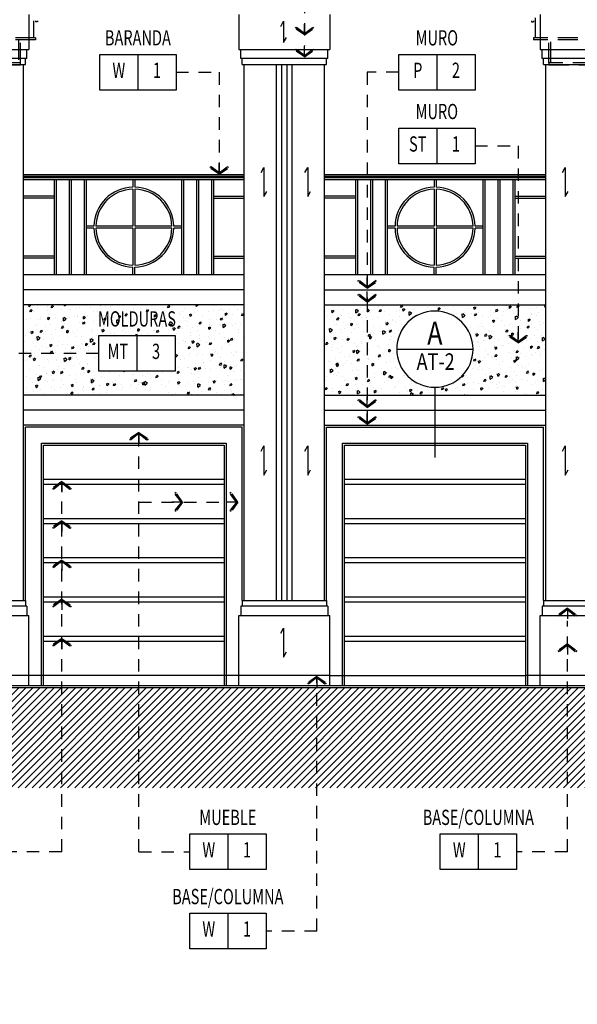
# Model space of a CAD drawing. Extents: x -402 to -219, y 7027 to 7071.
# Drawn here: x -391 to -386, y 7056 to 7066 of the extents above; entities that cross this region are included whole.
import ezdxf
from ezdxf.enums import TextEntityAlignment as Align

# ---------------------------------------------------------------- set-up
doc = ezdxf.new("R2010")
doc.units = 0
doc.header["$MEASUREMENT"] = 0
doc.linetypes.add('DASHED2', pattern=[0.375, 0.25, -0.125])
doc.linetypes.add('HIDDEN2', pattern=[0.1875, 0.125, -0.0625])
doc.layers.get('0').update_dxf_attribs({"linetype": 'CONTINUOUS'})
for name, color, linetype in [('8LINE', 8, 'CONTINUOUS'), ('FIN-LINE', 7, 'HIDDEN2'), ('FIN-REF', 2, 'CONTINUOUS'), ('FLINE', 7, 'CONTINUOUS'), ('iclrc', 3, 'CONTINUOUS'), ('ICLSE', 3, 'CONTINUOUS'), ('LTAG', 1, 'CONTINUOUS'), ('MLINE', 3, 'CONTINUOUS'), ('SLINE', 2, 'CONTINUOUS')]:
    doc.layers.add(name, color=color, linetype=linetype)
doc.styles.add('FINTAG1', font='romand')
doc.styles.add('SECTAG2', font='HELV.shx', dxfattribs={"width": 0.8})
pattern_1 = [(95, (0, 0), (0.1654655998, 0.1388421236), [0.0225, -0.2475]), (40, (0, 0), (-0.18899765, 0.130130445), [0.018, -0.198]), (145.4514, (0.01379, 0.01157), (-0.0235318406, 0.2689725847), [0.019122057, -0.2103426336]), (91.1842, (-0.04243, 0.04243), (0.2615079, 0.19128413), [0.03375, -0.37125]), (141.6356, (-0.02063, 0.05837), (-0.008369704, 0.404913507), [0.028683086, -0.3155139]), (36.1842, (-0.04243, 0.04243), (-0.00837002, 0.4049135), [0.027, -0.297]), (66, (-0.0106, 0.05303), (0.2120314716, 0.041214743), [0.0225, -0.2475]), (11, (-0.0106, 0.05303), (-0.102212578, 0.2054425306), [0.018, -0.198]), (116.4514, (0.00706, 0.05647), (0.109819085, 0.246657186), [0.019122057, -0.2103426336]), (82.5, (0, 0), (-0.0680379556, 0.0731969453), [0, -0.1956, 0, -0.201, 0, -0.19875]), (52.5, (0, 0), (-0.0278618827, 0.139472835), [0, -0.1146, 0, -0.1911, 0, -0.07575]), (12.5, (-0.047305, -0.047305), (0.1180254502, 0.1084562285), [0, -0.075, 0, -0.234, 0, -0.3105]), (2.5, (-0.06852, -0.06852), (0.102476995, 0.144947942), [0, -0.0975, 0, -0.1554, 0, -0.2205])]

# ---------------------------------------------------------------- blocks, each defined once
blk = doc.blocks.new('CBOX')
for p, q in [((-30, 14), (0, 14)), ((-30, 0), (-30, 14)), ((-15, 14), (-15, 0)), ((0, 14), (0, 0)), ((0, 0), (-30, 0))]:
    blk.add_line(p, q)
at = {"style": 'FINTAG1', "width": 0.7}
for tag, p in [('SURFACE', (-15, 19.77)), ('MAT', (-22.5, 7)), ('FIN', (-7.5, 7))]:
    blk.add_attdef(tag, text='', height=6, dxfattribs=at).set_placement(p, align=Align.MIDDLE)
blk = doc.blocks.new('ARW1')
for p, q in [((-0.06, 0), (-1, 0)), ((-0.597, 0.852), (-0.708, 0.762)), ((-0.117, 0), (-0.708, 0.762)), ((-0.117, 0), (-0.708, -0.762)), ((-0.06, 0), (-0.673, 0.791)), ((-0.06, 0), (-0.673, -0.791)), ((0, 0), (-0.597, 0.852)), ((0, 0), (-0.597, -0.852)), ((-0.597, -0.852), (-0.708, -0.762))]:
    blk.add_line(p, q)
blk = doc.blocks.new('STAG2A')
at = {"color": 1}
for p, q in [((15, 42.55), (-15, 42.55)), ((0, 27.55), (0, 0))]:
    blk.add_line(p, q, dxfattribs=at)
blk.add_circle((0, 42.55), 15, dxfattribs=at)
at = {"color": 2, "style": 'SECTAG2', "width": 0.8}
blk.add_attdef('SECTION', text='', height=9, dxfattribs=at).set_placement((0, 44.38), align=Align.CENTER)
at = {"color": 7, "style": 'SECTAG2', "width": 0.8}
blk.add_attdef('DWGNO.', text='', height=6.5, dxfattribs=at).set_placement((0.01, 34.42), align=Align.CENTER)
blk = doc.blocks.new('3tier-ITAM-chan-sideview')
at = {"layer": '8LINE', "linetype": 'DASHED2', "ltscale": 0.8}
for p, q in [((0.12, 0.1239), (-0.12, 0.1239)), ((-0.12, 0.1239), (-0.12, 0.0939)), ((0.12, 0.0939), (0.12, 0.1239)), ((-0.12, 0.0939), (0.12, 0.0939)), ((-0.0201, 0.0939), (-0.0201, -1.38)), ((0.0199, 0.0939), (-0.0201, 0.0939)), ((0.0199, 0.0939), (0.0199, -1.38)), ((-0.3701, -1.4), (-0.3701, -1.38)), ((-0.3701, -1.38), (0.3699, -1.38)), ((-0.3701, -1.4), (0.3699, -1.4)), ((-0.3701, -1.4), (-0.3701, -1.63)), ((-0.3501, -1.63), (-0.3501, -1.4)), ((0.3499, -1.4), (0.3499, -1.63)), ((0.3699, -1.38), (0.3699, -1.4)), ((0.3699, -1.4), (0.3699, -1.63)), ((-0.5201, -1.65), (-0.5201, -1.63)), ((0.5199, -1.63), (-0.5201, -1.63)), ((0.5199, -1.65), (-0.5201, -1.65)), ((-0.5001, -2.12), (-0.5001, -1.65)), ((0.4999, -1.65), (0.4999, -2.12)), ((0.5199, -1.65), (0.5199, -1.63)), ((-0.5401, -2.12), (-0.5401, -1.8102)), ((-0.5401, -1.8102), (-0.5201, -1.8102)), ((-0.5201, -2.12), (-0.5201, -1.8102)), ((0.5199, -2.12), (0.5199, -1.8102)), ((0.5399, -1.8102), (0.5199, -1.8102)), ((0.5399, -2.12), (0.5399, -1.8102)), ((-0.5401, -2.14), (-0.5401, -2.12)), ((-0.5401, -2.12), (0.0099, -2.12)), ((-0.5401, -2.14), (0.0099, -2.14)), ((-0.5401, -2.14), (-0.5401, -2.4498)), ((-0.5201, -2.14), (-0.5201, -2.4498)), ((-0.5001, -2.61), (-0.5001, -2.14)), ((0.0099, -2.12), (0.5399, -2.12)), ((0.0099, -2.14), (0.5399, -2.14)), ((0.4999, -2.14), (0.4999, -2.61)), ((0.5199, -2.14), (0.5199, -2.4498)), ((0.5399, -2.14), (0.5399, -2.12)), ((0.5399, -2.14), (0.5399, -2.4498)), ((-0.5401, -2.4498), (-0.5201, -2.4498)), ((0.5399, -2.4498), (0.5199, -2.4498)), ((-0.5201, -2.61), (-0.5201, -2.63)), ((0.5199, -2.61), (-0.5201, -2.61)), ((0.5199, -2.63), (-0.5201, -2.63)), ((-0.3701, -2.86), (-0.3701, -2.63)), ((-0.3501, -2.86), (-0.3501, -2.63)), ((-0.35, -2.85), (-0.35, -2.63)), ((0.3499, -2.63), (0.3499, -2.86)), ((0.3699, -2.86), (0.3699, -2.63)), ((0.5199, -2.61), (0.5199, -2.63)), ((-0.3701, -2.86), (-0.3701, -2.88)), ((0.3699, -2.86), (-0.3701, -2.86)), ((-0.3701, -2.88), (0.3699, -2.88)), ((0.3499, -2.88), (-0.3501, -2.88)), ((0.3699, -2.88), (0.3699, -2.86))]:
    blk.add_line(p, q, dxfattribs=at)

msp = doc.modelspace()

# ---------------------------------------------------------------- hatches: boundary and pattern name
at = {"layer": '8LINE'}
h = msp.add_hatch(dxfattribs=at)
h.set_pattern_fill('AR-CONC', color=256, scale=0.03, angle=45, style=0)
h.set_pattern_definition(pattern_1)
h.paths.add_polyline_path([(-388.99582468, 7063.2881249), (-391.2006083, 7063.2881249), (-391.2006083, 7062.80262151), (-390.44833398, 7062.80262151), (-390.44833398, 7062.98042236), (-389.68633033, 7062.98042236), (-389.68633033, 7062.62482066), (-390.44833398, 7062.62482066), (-390.44833398, 7062.80262151), (-391.2006083, 7062.80262151), (-391.2006083, 7062.38412406), (-388.99582468, 7062.38412406)])
h.paths.add_polyline_path([(-390.50929427, 7063.01272879), (-389.62537004, 7063.01272879), (-389.62537004, 7063.24132989), (-390.50929427, 7063.24132989)], flags=24)
h = msp.add_hatch(dxfattribs=at)
h.set_pattern_fill('AR-CONC', color=256, scale=0.03, angle=45, style=0)
h.set_pattern_definition(pattern_1)
h.paths.add_polyline_path([(-387.76834552, 7063.2881249), (-388.19582468, 7063.2881249), (-388.19582468, 7062.38412406), (-387.76834552, 7062.38412406)])
h.paths.add_polyline_path([(-387.4744347, 7062.84404785, -1), (-386.71243105, 7062.84404785, -0.4142135624), (-387.09343287, 7062.46304603), (-387.09343287, 7062.38412406), (-385.98730908, 7062.38412406), (-385.98730908, 7063.2881249), (-386.26221092, 7063.2881249), (-386.26221092, 7062.92010229), (-386.17859457, 7062.98491883), (-386.16870773, 7062.97269129), (-386.26221092, 7062.90721965), (-386.35571411, 7062.97269129), (-386.34582727, 7062.98491883), (-386.26221092, 7062.92010229), (-386.26221092, 7063.2881249), (-387.76834552, 7063.2881249), (-387.76834552, 7062.38412406), (-387.09343287, 7062.38412406), (-387.09343287, 7062.46304603, -0.4142135624)])
at = {"layer": 'ICLSE'}
h = msp.add_hatch(dxfattribs=at)
h.set_pattern_fill('_USER', color=8, scale=0.05, angle=45, style=0, pattern_type=0)
h.set_pattern_definition([(45, (62.406067, 31.571685), (-0.03535533906, 0.03535533906), [])])
h.paths.add_polyline_path([(-370.51520679, 7059.20790015), (-370.39917739, 7059.20790015), (-370.39917739, 7059.96411007), (-370.95917739, 7059.96411007), (-370.95917739, 7059.46411007), (-376.21875525, 7059.46411007), (-376.21875525, 7059.96411007), (-376.77875525, 7059.96411007), (-376.77875525, 7059.4641249), (-396.46791805, 7059.4641249), (-396.46791805, 7058.4641249), (-371.51520679, 7058.4641249), (-371.51520679, 7056.3001249), (-354.31025551, 7056.3001249), (-354.31025551, 7057.3001249), (-370.51520679, 7057.3001249)])

# ---------------------------------------------------------------- linework, layer by layer
at = {"layer": '8LINE'}
for p, q in [((-391.2006083, 7064.5731249), (-388.99582468, 7064.5731249)), ((-388.19582468, 7064.5731249), (-385.98730908, 7064.5731249))]:
    msp.add_line(p, q, dxfattribs=at)
for points in [[(-388.63233647, 7066.06754244), (-388.60352975, 7066.11980246), (-388.60352975, 7065.90644734), (-388.57472303, 7065.95870736)], [(-388.82911165, 7064.60749001), (-388.80030493, 7064.65975003), (-388.80030493, 7064.36848134), (-388.77149821, 7064.42074136)], [(-388.39183345, 7064.60749001), (-388.36302673, 7064.65975003), (-388.36302673, 7064.36848134), (-388.33422001, 7064.42074136)], [(-385.82059605, 7064.60749001), (-385.79178933, 7064.65975003), (-385.79178933, 7064.36848134), (-385.76298261, 7064.42074136)], [(-391.0206083, 7059.4841249), (-391.0206083, 7061.90412406), (-389.17582468, 7061.90412406), (-389.17582468, 7059.4841249)], [(-388.82911165, 7061.82514551), (-388.80030493, 7061.87740553), (-388.80030493, 7061.58613684), (-388.77149821, 7061.63839686)], [(-388.39183345, 7061.82514551), (-388.36302673, 7061.87740553), (-388.36302673, 7061.58613684), (-388.33422001, 7061.63839686)], [(-388.01582468, 7059.4841249), (-388.01582468, 7061.90412406), (-386.16730908, 7061.90412406), (-386.16730908, 7059.4841249)], [(-385.82059605, 7061.82514551), (-385.79178933, 7061.87740553), (-385.79178933, 7061.58613684), (-385.76298261, 7061.63839686)], [(-388.63233647, 7060.00652401), (-388.60352975, 7060.05878403), (-388.60352975, 7059.76751533), (-388.57472303, 7059.81977535)]]:
    msp.add_lwpolyline(points, dxfattribs=at)
at = {"layer": 'FIN-LINE'}
for p, q in [((-388.39553086, 7069.70131337, 0.00030375), (-388.39553086, 7065.87404694, -0.00030375)), ((-389.67696876, 7065.61013148, 0.00030375), (-389.24644333, 7065.61013148, 0.00030375)), ((-389.24644333, 7065.61013148, 0.00039345), (-389.24644333, 7064.59230743, -0.00030375)), ((-387.76834552, 7065.61013148, 0.00039345), (-387.76834552, 7062.09403077, -0.00030375)), ((-387.45474, 7065.61013148, 0.00030375), (-387.76834552, 7065.61013148, 0.00030375)), ((-386.69273635, 7064.87412527, 0.00030375), (-386.26221092, 7064.87412527, 0.00030375)), ((-386.26221092, 7064.87412527, 0.00039345), (-386.26221092, 7062.90721965, -0.00030375)), ((-390.44833398, 7062.80262151, 0.00030375), (-391.65909534, 7062.80262151, -0.00030375)), ((-390.04894725, 7057.82362408, 0.00030375), (-390.04894725, 7062.01342116, -0.00030375)), ((-390.81753854, 7057.82362408, 0.00030375), (-390.81753854, 7061.52140307, -0.00030375)), ((-390.04894725, 7061.31755345, -0.0001795), (-389.19199366, 7061.31755345, -0.00030375)), ((-385.77073386, 7057.82362408, 0.00057809), (-385.77073386, 7060.13185265, -0.00026571)), ((-388.27125356, 7057.03224707, 0.00057809), (-388.27125356, 7059.57610528, -0.00030375)), ((-390.81753854, 7057.82362408, 0.00030375), (-391.47385339, 7057.82362408, 0.00030375)), ((-390.04894725, 7057.82362408, 0.00030375), (-389.54110223, 7057.82362408, 0.00044092)), ((-385.77073386, 7057.82362408, 0.00030375), (-386.27857888, 7057.82362408, 0.00044092)), ((-388.27125356, 7057.03224707, 0.00030375), (-388.77909858, 7057.03224707, 0.00044092))]:
    msp.add_line(p, q, dxfattribs=at)
at = {"layer": 'FLINE'}
for p, q in [((-388.67445371, 7060.3341249), (-388.67445371, 7065.6881249)), ((-388.62203436, 7060.3341249), (-388.62203436, 7065.6881249)), ((-388.56961501, 7060.3341249), (-388.56961501, 7065.6881249)), ((-388.51719565, 7060.3341249), (-388.51719565, 7065.6881249)), ((-391.2006083, 7064.5381249), (-388.99582468, 7064.5381249)), ((-390.89317863, 7064.5381249), (-390.89317863, 7063.5881249)), ((-390.87317863, 7064.5381249), (-390.87317863, 7063.5881249)), ((-390.74415318, 7064.5381249), (-390.74415318, 7063.5881249)), ((-390.72415318, 7064.5381249), (-390.72415318, 7063.5881249)), ((-390.59512773, 7064.5381249), (-390.59512773, 7063.5881249)), ((-390.57512773, 7064.5381249), (-390.57512773, 7063.5881249)), ((-390.10821649, 7064.5381249), (-390.10821649, 7064.46299988)), ((-390.08821649, 7064.5381249), (-390.08821649, 7064.46299988)), ((-389.62130525, 7064.5381249), (-389.62130525, 7063.5881249)), ((-389.60130525, 7064.5381249), (-389.60130525, 7063.5881249)), ((-389.4722798, 7064.5381249), (-389.4722798, 7063.5881249)), ((-389.4522798, 7064.5381249), (-389.4522798, 7063.5881249)), ((-389.32325435, 7064.5381249), (-389.32325435, 7063.5881249)), ((-389.30325435, 7064.5381249), (-389.30325435, 7063.5881249)), ((-388.19582468, 7064.5381249), (-385.98730908, 7064.5381249)), ((-387.88652902, 7064.5381249), (-387.88652902, 7063.5881249)), ((-387.86652902, 7064.5381249), (-387.86652902, 7063.5881249)), ((-387.73750357, 7064.5381249), (-387.73750357, 7063.5881249)), ((-387.71750357, 7064.5381249), (-387.71750357, 7063.5881249)), ((-387.58847812, 7064.5381249), (-387.58847812, 7063.5881249)), ((-387.56847812, 7064.5381249), (-387.56847812, 7063.5881249)), ((-387.10156688, 7064.5381249), (-387.10156688, 7064.46299988)), ((-387.08156688, 7064.5381249), (-387.08156688, 7064.46299988)), ((-386.61465564, 7064.5381249), (-386.61465564, 7063.5881249)), ((-386.59465564, 7064.5381249), (-386.59465564, 7063.5881249)), ((-386.46563019, 7064.5381249), (-386.46563019, 7063.5881249)), ((-386.44563019, 7064.5381249), (-386.44563019, 7063.5881249)), ((-386.31660474, 7064.5381249), (-386.31660474, 7063.5881249)), ((-386.29660474, 7064.5381249), (-386.29660474, 7063.5881249)), ((-390.89317863, 7064.3731249), (-391.2006083, 7064.3731249)), ((-390.89317863, 7064.3731249), (-391.2006083, 7064.3731249)), ((-390.10821649, 7064.4429933), (-390.10821649, 7064.0731249)), ((-390.08821649, 7064.4429933), (-390.08821649, 7064.0731249)), ((-389.30325435, 7064.3731249), (-388.99582468, 7064.3731249)), ((-389.30325435, 7064.3731249), (-388.99582468, 7064.3731249)), ((-387.88652902, 7064.3731249), (-388.19582468, 7064.3731249)), ((-387.88652902, 7064.3731249), (-388.19582468, 7064.3731249)), ((-387.10156688, 7064.4429933), (-387.10156688, 7064.0731249)), ((-387.08156688, 7064.4429933), (-387.08156688, 7064.0731249)), ((-386.29660474, 7064.3731249), (-385.98730908, 7064.3731249)), ((-386.29660474, 7064.3731249), (-385.98730908, 7064.3731249)), ((-390.89317863, 7064.3531249), (-391.2006083, 7064.3531249)), ((-390.89317863, 7064.3531249), (-391.2006083, 7064.3531249)), ((-389.30325435, 7064.3531249), (-388.99582468, 7064.3531249)), ((-389.30325435, 7064.3531249), (-388.99582468, 7064.3531249)), ((-387.88652902, 7064.3531249), (-388.19582468, 7064.3531249)), ((-387.88652902, 7064.3531249), (-388.19582468, 7064.3531249)), ((-386.29660474, 7064.3531249), (-385.98730908, 7064.3531249)), ((-386.29660474, 7064.3531249), (-385.98730908, 7064.3531249)), ((-390.49809147, 7064.0731249), (-390.57321649, 7064.0731249)), ((-390.49809147, 7064.0531249), (-390.57321649, 7064.0531249)), ((-390.10821649, 7064.0731249), (-390.47808489, 7064.0731249)), ((-390.10821649, 7064.0531249), (-390.47808489, 7064.0531249)), ((-390.10821649, 7064.0531249), (-390.10821649, 7063.6832565)), ((-389.71834809, 7064.0731249), (-390.08821649, 7064.0731249)), ((-390.08821649, 7064.0531249), (-390.08821649, 7063.6832565)), ((-389.71834809, 7064.0531249), (-390.08821649, 7064.0531249)), ((-389.62321649, 7064.0731249), (-389.69834151, 7064.0731249)), ((-389.62321649, 7064.0531249), (-389.69834151, 7064.0531249)), ((-387.49144186, 7064.0731249), (-387.56656688, 7064.0731249)), ((-387.49144186, 7064.0531249), (-387.56656688, 7064.0531249)), ((-387.10156688, 7064.0731249), (-387.47143528, 7064.0731249)), ((-387.10156688, 7064.0531249), (-387.47143528, 7064.0531249)), ((-387.10156688, 7064.0531249), (-387.10156688, 7063.6832565)), ((-386.71169848, 7064.0731249), (-387.08156688, 7064.0731249)), ((-387.08156688, 7064.0531249), (-387.08156688, 7063.6832565)), ((-386.71169848, 7064.0531249), (-387.08156688, 7064.0531249)), ((-386.61656688, 7064.0731249), (-386.6916919, 7064.0731249)), ((-386.61656688, 7064.0531249), (-386.6916919, 7064.0531249)), ((-390.89317863, 7063.7731249), (-391.2006083, 7063.7731249)), ((-390.89317863, 7063.7731249), (-391.2006083, 7063.7731249)), ((-390.89317863, 7063.7531249), (-391.2006083, 7063.7531249)), ((-390.89317863, 7063.7531249), (-391.2006083, 7063.7531249)), ((-389.30325435, 7063.7731249), (-388.99582468, 7063.7731249)), ((-389.30325435, 7063.7731249), (-388.99582468, 7063.7731249)), ((-389.30325435, 7063.7531249), (-388.99582468, 7063.7531249)), ((-389.30325435, 7063.7531249), (-388.99582468, 7063.7531249)), ((-387.88652902, 7063.7731249), (-388.19582468, 7063.7731249)), ((-387.88652902, 7063.7731249), (-388.19582468, 7063.7731249)), ((-387.88652902, 7063.7531249), (-388.19582468, 7063.7531249)), ((-387.88652902, 7063.7531249), (-388.19582468, 7063.7531249)), ((-386.29660474, 7063.7731249), (-385.98730908, 7063.7731249)), ((-386.29660474, 7063.7731249), (-385.98730908, 7063.7731249)), ((-386.29660474, 7063.7531249), (-385.98730908, 7063.7531249)), ((-386.29660474, 7063.7531249), (-385.98730908, 7063.7531249)), ((-390.10821649, 7063.5881249), (-390.10821649, 7063.66324992)), ((-390.08821649, 7063.5881249), (-390.08821649, 7063.66324992)), ((-387.10156688, 7063.5881249), (-387.10156688, 7063.66324992)), ((-387.08156688, 7063.5881249), (-387.08156688, 7063.66324992)), ((-388.99582468, 7063.4381249), (-391.2006083, 7063.4381249)), ((-388.19582468, 7063.4381249), (-385.99104107, 7063.4381249)), ((-388.99582468, 7063.2881249), (-391.2006083, 7063.2881249)), ((-388.19582468, 7063.2881249), (-385.99104107, 7063.2881249)), ((-388.99582468, 7062.38412406), (-391.2006083, 7062.38412406)), ((-388.19582468, 7062.38412406), (-385.98730908, 7062.38412406)), ((-388.99582468, 7062.23412406), (-391.2006083, 7062.23412406)), ((-388.19582468, 7062.23412406), (-385.98730908, 7062.23412406)), ((-389.19582468, 7061.5424574), (-391.0006083, 7061.5424574)), ((-386.18601876, 7061.5424574), (-387.98837691, 7061.5424574)), ((-389.19582468, 7061.4924574), (-391.0006083, 7061.4924574)), ((-386.18601876, 7061.4924574), (-387.98837691, 7061.4924574)), ((-389.19582468, 7061.15079073), (-391.0006083, 7061.15079073)), ((-386.18601876, 7061.15079073), (-387.98837691, 7061.15079073)), ((-389.19582468, 7061.10079073), (-391.0006083, 7061.10079073)), ((-386.18601876, 7061.10079073), (-387.98837691, 7061.10079073)), ((-389.19582468, 7060.75912406), (-391.0006083, 7060.75912406)), ((-386.18601876, 7060.75912406), (-387.98837691, 7060.75912406)), ((-389.19582468, 7060.70912406), (-391.0006083, 7060.70912406)), ((-386.18601876, 7060.70912406), (-387.98837691, 7060.70912406)), ((-389.19582468, 7060.36745823), (-391.0006083, 7060.36745823)), ((-386.18601876, 7060.36745823), (-387.98837691, 7060.36745823)), ((-389.19582468, 7060.31745823), (-391.0006083, 7060.31745823)), ((-386.18601876, 7060.31745823), (-387.98837691, 7060.31745823)), ((-389.19582468, 7059.97579157), (-391.0006083, 7059.97579157)), ((-386.18601876, 7059.97579157), (-387.98837691, 7059.97579157)), ((-389.19582468, 7059.92579157), (-391.0006083, 7059.92579157)), ((-386.18601876, 7059.92579157), (-387.98837691, 7059.92579157)), ((-391.0006083, 7059.5841249), (-391.1456083, 7059.5841249)), ((-389.05082468, 7059.5841249), (-389.19582468, 7059.5841249)), ((-388.14053436, 7059.5841249), (-387.99553436, 7059.5841249)), ((-386.0425994, 7059.5841249), (-386.1875994, 7059.5841249))]:
    msp.add_line(p, q, dxfattribs=at)
for centre, radius, start, end in [((-390.09821649, 7064.0631249), 0.4, 91.432543737, 178.567456263), ((-390.09821649, 7064.0631249), 0.38, 91.507957754, 178.492042246), ((-390.09821649, 7064.0631249), 0.4, 1.432543738, 88.567456262), ((-390.09821649, 7064.0631249), 0.38, 1.507957754, 88.492042246), ((-387.09156688, 7064.0631249), 0.4, 91.432543737, 178.567456263), ((-387.09156688, 7064.0631249), 0.38, 91.507957754, 178.492042246), ((-387.09156688, 7064.0631249), 0.4, 1.432543738, 88.567456262), ((-387.09156688, 7064.0631249), 0.38, 1.507957754, 88.492042246), ((-390.09821649, 7064.0631249), 0.4, 181.432543737, 268.567456263), ((-390.09821649, 7064.0631249), 0.38, 181.507957754, 268.492042246), ((-390.09821649, 7064.0631249), 0.38, 271.507957754, 358.492042247), ((-390.09821649, 7064.0631249), 0.4, 271.432543738, 358.567456264), ((-387.09156688, 7064.0631249), 0.4, 181.432543737, 268.567456263), ((-387.09156688, 7064.0631249), 0.38, 181.507957754, 268.492042246), ((-387.09156688, 7064.0631249), 0.38, 271.507957754, 358.492042247), ((-387.09156688, 7064.0631249), 0.4, 271.432543738, 358.567456264)]:
    msp.add_arc(centre, radius, start, end, dxfattribs=at)
at = {"layer": 'ICLSE', "color": 1}
for points in [[(-396.46791805, 7059.4841249), (-376.79875525, 7059.4841249), (-376.79875525, 7059.98411007), (-376.19875525, 7059.98411007), (-376.19875525, 7059.48411007), (-370.97917739, 7059.48411007), (-370.97917739, 7059.98411007), (-370.37917739, 7059.98411007), (-370.37917739, 7059.15411007), (-370.49520679, 7059.15411007), (-370.49520679, 7057.3201249), (-354.31025551, 7057.3201249)], [(-396.46791805, 7059.4641249), (-376.77875525, 7059.4641249), (-376.77875525, 7059.96411007), (-376.21875525, 7059.96411007), (-376.21875525, 7059.46411007), (-370.95917739, 7059.46411007), (-370.95917739, 7059.96411007), (-370.39917739, 7059.96411007), (-370.39917739, 7059.17411007), (-370.51520679, 7059.17411007), (-370.51520679, 7057.3001249), (-354.31025551, 7057.3001249)]]:
    msp.add_lwpolyline(points, dxfattribs=at)
at = {"layer": 'MLINE'}
for p, q in [((-391.14531798, 7066.1881249), (-391.14531798, 7065.8381249)), ((-389.05082468, 7066.1881249), (-389.05082468, 7065.8381249)), ((-388.14053436, 7066.1881249), (-388.14053436, 7065.8381249)), ((-386.04230908, 7066.1881249), (-386.04230908, 7065.8381249)), ((-392.0556083, 7065.8381249), (-391.14531798, 7065.8381249)), ((-389.05082468, 7065.8381249), (-388.14053436, 7065.8381249)), ((-386.04230908, 7065.8381249), (-385.13201876, 7065.8381249)), ((-391.2006083, 7060.3341249), (-391.2006083, 7065.6881249)), ((-388.99582468, 7060.3341249), (-388.99582468, 7065.6881249)), ((-388.19582468, 7060.3341249), (-388.19582468, 7065.6881249)), ((-385.98730908, 7060.3341249), (-385.98730908, 7065.6881249)), ((-388.99582468, 7063.5881249), (-391.2006083, 7063.5881249)), ((-385.98730908, 7063.5881249), (-388.19582468, 7063.5881249)), ((-388.99582468, 7062.08412406), (-391.2006083, 7062.08412406)), ((-388.19582468, 7062.08412406), (-385.98730908, 7062.08412406)), ((-392.0556083, 7060.1841249), (-391.1456083, 7060.1841249)), ((-391.1456083, 7059.4841249), (-391.1456083, 7060.1841249)), ((-389.05082468, 7060.1841249), (-388.14053436, 7060.1841249)), ((-389.05082468, 7059.4841249), (-389.05082468, 7060.1841249)), ((-388.14053436, 7059.4841249), (-388.14053436, 7060.1841249)), ((-386.04230908, 7060.1841249), (-385.13101876, 7060.1841249)), ((-386.04230908, 7059.4841249), (-386.04230908, 7060.1841249))]:
    msp.add_line(p, q, dxfattribs=at)
at = {"layer": 'SLINE'}
for p, q in [((-391.16531798, 7065.74668617), (-392.0356083, 7065.74668617)), ((-391.18031798, 7065.6881249), (-391.18031798, 7065.74668617)), ((-391.16531798, 7065.74668617), (-391.16531798, 7065.8381249)), ((-389.03082468, 7065.74668617), (-389.03082468, 7065.8381249)), ((-388.16053436, 7065.74668617), (-389.03082468, 7065.74668617)), ((-389.01582468, 7065.6881249), (-389.01582468, 7065.74668617)), ((-388.17553436, 7065.6881249), (-388.17553436, 7065.74668617)), ((-388.16053436, 7065.74668617), (-388.16053436, 7065.8381249)), ((-386.02230908, 7065.74668617), (-386.02230908, 7065.8381249)), ((-385.15201876, 7065.74668617), (-386.02230908, 7065.74668617)), ((-386.00730908, 7065.6881249), (-386.00730908, 7065.74668617)), ((-392.0206083, 7065.6881249), (-391.18031798, 7065.6881249)), ((-391.18031798, 7065.6881249), (-391.18031798, 7065.6881249)), ((-391.18031798, 7065.6881249), (-391.18031798, 7065.6881249)), ((-391.18031798, 7065.6881249), (-391.18031798, 7065.6881249)), ((-389.01582468, 7065.6881249), (-388.17553436, 7065.6881249)), ((-388.17553436, 7065.6881249), (-388.17553436, 7065.6881249)), ((-388.17553436, 7065.6881249), (-388.17553436, 7065.6881249)), ((-388.17553436, 7065.6881249), (-388.17553436, 7065.6881249)), ((-386.00730908, 7065.6881249), (-385.16701876, 7065.6881249)), ((-391.2006083, 7064.5881249), (-388.99582468, 7064.5881249)), ((-388.19582468, 7064.5881249), (-385.98730908, 7064.5881249)), ((-391.2006083, 7064.5581249), (-388.99582468, 7064.5581249)), ((-388.19582468, 7064.5581249), (-385.98730908, 7064.5581249)), ((-389.01582468, 7062.06412406), (-391.1806083, 7062.06412406)), ((-391.1806083, 7060.3341249), (-391.1806083, 7062.06412406)), ((-389.01582468, 7060.3341249), (-389.01582468, 7062.06412406)), ((-388.17582468, 7062.06412406), (-386.00730908, 7062.06412406)), ((-388.17582468, 7060.3341249), (-388.17582468, 7062.06412406)), ((-386.00730908, 7060.3341249), (-386.00730908, 7062.06412406)), ((-391.1656083, 7060.27556363), (-392.0356083, 7060.27556363)), ((-392.0206083, 7060.3341249), (-391.1806083, 7060.3341249)), ((-391.1806083, 7060.3341249), (-391.1806083, 7060.3341249)), ((-391.1806083, 7060.3341249), (-391.1806083, 7060.3341249)), ((-391.1806083, 7060.3341249), (-391.1806083, 7060.3341249)), ((-391.1806083, 7060.3341249), (-391.1806083, 7060.27556363)), ((-391.1656083, 7060.27556363), (-391.1656083, 7060.1841249)), ((-389.03082468, 7060.27556363), (-389.03082468, 7060.1841249)), ((-388.16053436, 7060.27556363), (-389.03082468, 7060.27556363)), ((-389.01582468, 7060.3341249), (-389.01582468, 7060.27556363)), ((-389.01582468, 7060.3341249), (-388.17553436, 7060.3341249)), ((-388.17553436, 7060.3341249), (-388.17553436, 7060.3341249)), ((-388.17553436, 7060.3341249), (-388.17553436, 7060.3341249)), ((-388.17553436, 7060.3341249), (-388.17553436, 7060.3341249)), ((-388.17553436, 7060.3341249), (-388.17553436, 7060.27556363)), ((-388.16053436, 7060.27556363), (-388.16053436, 7060.1841249)), ((-386.02230908, 7060.27556363), (-386.02230908, 7060.1841249)), ((-385.15101876, 7060.27556363), (-386.02230908, 7060.27556363)), ((-386.00730908, 7060.3341249), (-386.00730908, 7060.27556363)), ((-386.00730908, 7060.3341249), (-385.16601876, 7060.3341249)), ((-391.1456083, 7059.5841249), (-392.0556083, 7059.5841249)), ((-389.19582468, 7059.5841249), (-391.0006083, 7059.5841249)), ((-388.14053436, 7059.5841249), (-389.05082468, 7059.5841249)), ((-387.99553436, 7059.5841249), (-386.19075074, 7059.5841249)), ((-385.13101876, 7059.5841249), (-386.04230908, 7059.5841249))]:
    msp.add_line(p, q, dxfattribs=at)
for points in [[(-391.0006083, 7059.4841249), (-391.0006083, 7061.88412406), (-389.19582468, 7061.88412406), (-389.19582468, 7059.4841249)], [(-387.99582468, 7059.4841249), (-387.99582468, 7061.88412406), (-386.18730908, 7061.88412406), (-386.18730908, 7059.4841249)]]:
    msp.add_lwpolyline(points, dxfattribs=at)

# ---------------------------------------------------------------- block references
at = {"layer": 'FIN-LINE', "yscale": 0.1097285260384524, "zscale": 0.1097285260385376}
for p, xscale, rotation in [((-388.39553086, 7065.98382645, -0.00030375), -0.1097285260384524, 90), ((-388.39553086, 7065.76431842, -0.00030375), -0.1097285260384524, 90), ((-389.24644333, 7064.59230743, -0.00030375), 0.1097285260384524, 269.9999999999973), ((-387.76834552, 7063.45417882, -0.00030375), -0.1097285260384524, 90.00000000000271), ((-387.76834552, 7063.31484818, -0.00030375), -0.1097285260384524, 90.00000000000271), ((-386.26221092, 7062.90721965, -0.00030375), 0.1097285260384524, 269.9999999999973), ((-387.76834552, 7062.26255469, -0.00030375), -0.1097285260384524, 90.00000000000271), ((-387.76834552, 7062.09403077, -0.00030375), -0.1097285260384524, 90.00000000000271), ((-390.04894725, 7062.01342116, -0.00030375), 0.1097285260384524, 89.99999999999727), ((-390.81753854, 7061.52140307, -0.00030375), 0.1097285260384524, 89.99999999999727), ((-389.61133874, 7061.31755345, -0.00030375), 0.1097285260384524, 359.9999999999973), ((-389.06108966, 7061.31755345, -0.00030375), 0.1097285260384524, 359.9999999999973), ((-390.81753854, 7061.1297364, -0.00030375), 0.1097285260384524, 89.99999999999727), ((-390.81753854, 7060.73806974, -0.00030375), 0.1097285260384524, 89.99999999999727), ((-390.81753854, 7060.3464039, -0.00030375), 0.1097285260384524, 89.99999999999727), ((-385.77073386, 7060.25623741, -0.00026571), -0.1097285260384524, 270.0000000000027), ((-390.81753854, 7059.95473724, -0.00030375), 0.1097285260384524, 89.99999999999727), ((-385.77073386, 7059.89941053, -0.00026571), -0.1097285260384524, 270.0000000000027), ((-388.27125356, 7059.57610529, -0.00026571), -0.1097285260384524, 270.0000000000027)]:
    msp.add_blockref('ARW1', p, dxfattribs=dict(at, xscale=xscale, rotation=rotation))
at = {"layer": 'FIN-REF', "xscale": 0.02540012176814344, "yscale": 0.02540012176814344, "zscale": 0.02540012176818}
for p, values in [((-389.67696876, 7065.43233063, 0.00030375), {'SURFACE': 'BARANDA', 'MAT': 'W', 'FIN': '1'}), ((-386.69273635, 7065.43233063, 0.00030375), {'SURFACE': 'MURO', 'MAT': 'P', 'FIN': '2'}), ((-386.69273635, 7064.69632441, 0.00030375), {'SURFACE': 'MURO', 'MAT': 'ST', 'FIN': '1'}), ((-389.68633033, 7062.62482066, 0.00030375), {'SURFACE': 'MOLDURAS', 'MAT': 'MT', 'FIN': '3'}), ((-388.77909858, 7057.64582323, 0.00044092), {'SURFACE': 'MUEBLE', 'MAT': 'W', 'FIN': '1'}), ((-386.27857888, 7057.64582323, 0.00044092), {'SURFACE': 'BASE/COLUMNA', 'MAT': 'W', 'FIN': '1'}), ((-388.77909858, 7056.85444622, 0.00044092), {'SURFACE': 'BASE/COLUMNA', 'MAT': 'W', 'FIN': '1'})]:
    msp.add_blockref('CBOX', p, dxfattribs=at).add_auto_attribs(values)
at = {"layer": 'iclrc', "color": 5}
for p in [(-391.60046314, 7068.56419653), (-385.58716392, 7068.56419653)]:
    msp.add_blockref('3tier-ITAM-chan-sideview', p, dxfattribs=at)
at = {"layer": 'LTAG'}
ref = msp.add_blockref('STAG2A', (-387.09343287, 7061.76334793), dxfattribs=dict(at, xscale=-0.02540012176814344, yscale=0.02540012176814344, zscale=0.02540012176818))
ref.add_attrib('SECTION', 'A', dxfattribs={"layer": '0', "color": 2, "height": 0.2286011, "style": 'SECTAG2', "width": 0.8}).set_placement((-387.0934466, 7062.89051428), align=Align.CENTER)
ref.add_attrib('DWGNO.', 'AT-2', dxfattribs={"layer": '0', "color": 7, "height": 0.165100791, "style": 'SECTAG2', "width": 0.8}).set_placement((-387.08570434, 7062.63757688), align=Align.CENTER)

doc.saveas('drawing.dxf')
